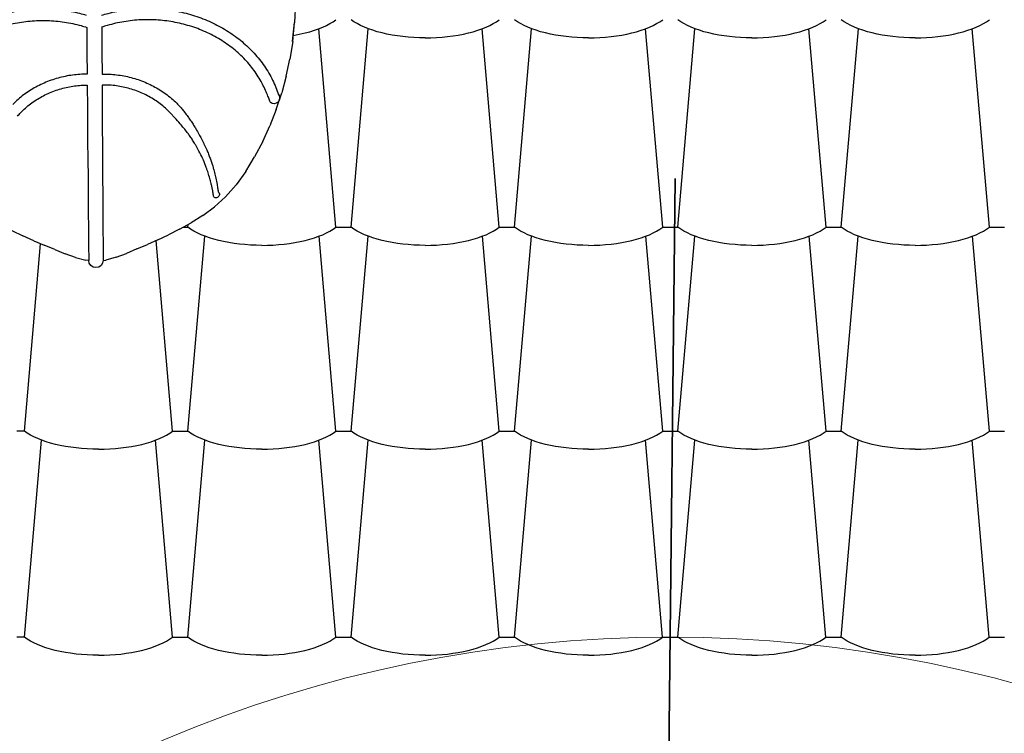
# Model space of a CAD drawing. Units: inches. Extents: x 28646.2 to 28657.5, y 1643.9 to 1654.5.
# Drawn here: x 28651.9 to 28653.2, y 1647.8 to 1648.8 of the extents above; entities that cross this region are included whole.
import ezdxf

# ---------------------------------------------------------------- set-up
doc = ezdxf.new("R2010")
doc.units = ezdxf.units.IN
doc.header["$MEASUREMENT"] = 0
doc.linetypes.add('ACAD_ISO02W100', pattern=[15, 12, -3])
doc.layers.add('AGUA', color=140, linetype='Continuous', lineweight=20)
doc.layers.add('TORRE', color=1, linetype='ACAD_ISO02W100', lineweight=35)
doc.layers.add('Capa1', color=3, linetype='Continuous')

msp = doc.modelspace()

# ---------------------------------------------------------------- linework, layer by layer
at = {"layer": 'AGUA'}
msp.add_circle((28652.7778, 1646.1802, -0.0011), 1.75, dxfattribs=at)
at = {"layer": 'Capa1'}
for p, q in [((28652.2719, 1648.7868, -0.0011), (28652.2706, 1648.7593, -0.0011)), ((28652.268, 1648.7342, -0.0011), (28652.2705, 1648.7595, -0.0011)), ((28652.268, 1648.7337, -0.0011), (28652.2705, 1648.759, -0.0011)), ((28652.2682, 1648.7339, -0.0011), (28652.2706, 1648.7593, -0.0011)), ((28651.9902, 1648.753, -0.0011), (28651.9903, 1648.7424, -0.0011)), ((28651.9902, 1648.753, -0.0011), (28651.9902, 1648.753, -0.0011)), ((28652.0104, 1648.7532, -0.0011), (28652.0104, 1648.7425, -0.0011)), ((28652.0104, 1648.7532, -0.0011), (28652.0104, 1648.7532, -0.0011)), ((28652.3266, 1648.4834, -0.0011), (28652.3035, 1648.7511, -0.0011)), ((28652.3471, 1648.4834, -0.0011), (28652.3703, 1648.7511, -0.0011)), ((28652.5471, 1648.4834, -0.0011), (28652.524, 1648.7511, -0.0011)), ((28652.5677, 1648.4834, -0.0011), (28652.5908, 1648.7511, -0.0011)), ((28652.7677, 1648.4834, -0.0011), (28652.7445, 1648.7511, -0.0011)), ((28652.7882, 1648.4834, -0.0011), (28652.8113, 1648.7511, -0.0011)), ((28652.9882, 1648.4834, -0.0011), (28652.965, 1648.7511, -0.0011)), ((28653.0087, 1648.4834, -0.0011), (28653.0319, 1648.7511, -0.0011)), ((28653.2087, 1648.4834, -0.0011), (28653.1856, 1648.7511, -0.0011)), ((28651.9903, 1648.7424, -0.0011), (28651.9905, 1648.7189, -0.0011)), ((28652.0104, 1648.7425, -0.0011), (28652.0106, 1648.719, -0.0011)), ((28652.2682, 1648.7339, -0.0011), (28652.2645, 1648.7102, -0.0011)), ((28651.9905, 1648.7189, -0.0011), (28651.9907, 1648.6898, -0.0011)), ((28652.0106, 1648.719, -0.0011), (28652.0108, 1648.6899, -0.0011)), ((28652.2596, 1648.6873, -0.0011), (28652.2645, 1648.7102, -0.0011)), ((28652.2596, 1648.6873, -0.0011), (28652.2535, 1648.6646, -0.0011)), ((28651.9908, 1648.6751, -0.0011), (28651.9909, 1648.6716, -0.0011)), ((28651.9909, 1648.6716, -0.0011), (28651.991, 1648.6479, -0.0011)), ((28652.0109, 1648.6752, -0.0011), (28652.0109, 1648.6718, -0.0011)), ((28652.0109, 1648.6718, -0.0011), (28652.011, 1648.648, -0.0011)), ((28652.2461, 1648.6422, -0.0011), (28652.2535, 1648.6646, -0.0011)), ((28652.2499, 1648.6546, -0.0011), (28652.2504, 1648.656, -0.0011)), ((28651.991, 1648.6479, -0.0011), (28651.9911, 1648.6359, -0.0011)), ((28652.011, 1648.648, -0.0011), (28652.0111, 1648.6361, -0.0011)), ((28652.2461, 1648.6422, -0.0011), (28652.2375, 1648.6203, -0.0011)), ((28651.9911, 1648.6359, -0.0011), (28651.9912, 1648.6239, -0.0011)), ((28652.0111, 1648.6361, -0.0011), (28652.0112, 1648.6241, -0.0011)), ((28651.9912, 1648.6239, -0.0011), (28651.9913, 1648.6119, -0.0011)), ((28652.0112, 1648.6241, -0.0011), (28652.0112, 1648.612, -0.0011)), ((28652.2277, 1648.5989, -0.0011), (28652.2375, 1648.6203, -0.0011)), ((28651.9913, 1648.6119, -0.0011), (28651.9914, 1648.5996, -0.0011)), ((28651.9914, 1648.5996, -0.0011), (28651.9914, 1648.5996, -0.0011)), ((28651.9914, 1648.5996, -0.0011), (28651.9917, 1648.575, -0.0011)), ((28652.0112, 1648.612, -0.0011), (28652.0113, 1648.5998, -0.0011)), ((28652.0113, 1648.5998, -0.0011), (28652.0113, 1648.5998, -0.0011)), ((28652.0113, 1648.5998, -0.0011), (28652.0115, 1648.5751, -0.0011)), ((28652.2277, 1648.5989, -0.0011), (28652.2168, 1648.5782, -0.0011)), ((28651.9917, 1648.575, -0.0011), (28651.9919, 1648.5505, -0.0011)), ((28652.0115, 1648.5751, -0.0011), (28652.0116, 1648.5507, -0.0011)), ((28652.2048, 1648.5587, -0.0011), (28652.2168, 1648.5782, -0.0011)), ((28651.9919, 1648.5505, -0.0011), (28651.9921, 1648.5268, -0.0011)), ((28652.0116, 1648.5507, -0.0011), (28652.0118, 1648.527, -0.0011)), ((28652.2048, 1648.5587, -0.0011), (28652.1917, 1648.5406, -0.0011)), ((28652.1776, 1648.5245, -0.0011), (28652.1917, 1648.5406, -0.0011)), ((28651.9921, 1648.5268, -0.0011), (28651.9922, 1648.5039, -0.0011)), ((28652.0118, 1648.527, -0.0011), (28652.0119, 1648.5041, -0.0011)), ((28652.1776, 1648.5245, -0.0011), (28652.1625, 1648.5108, -0.0011)), ((28652.1469, 1648.4991, -0.0011), (28652.1625, 1648.5108, -0.0011)), ((28651.9922, 1648.5039, -0.0011), (28651.9922, 1648.5039, -0.0011)), ((28651.9922, 1648.5039, -0.0011), (28651.9924, 1648.4816, -0.0011)), ((28652.0119, 1648.5041, -0.0011), (28652.0121, 1648.4817, -0.0011)), ((28652.1469, 1648.4991, -0.0011), (28652.1311, 1648.4891, -0.0011)), ((28651.9924, 1648.4816, -0.0011), (28651.9926, 1648.4598, -0.0011)), ((28652.0121, 1648.4817, -0.0011), (28652.0122, 1648.4599, -0.0011)), ((28652.1155, 1648.4805, -0.0011), (28652.1006, 1648.4729, -0.0011)), ((28652.1155, 1648.4805, -0.0011), (28652.1311, 1648.4891, -0.0011)), ((28652.1207, 1648.4834, -0.0011), (28652.1266, 1648.4834, -0.0011)), ((28652.1266, 1648.4834, -0.0011), (28652.1269, 1648.4868, -0.0011)), ((28652.3266, 1648.4834, -0.0011), (28652.3471, 1648.4834, -0.0011)), ((28652.5471, 1648.4834, -0.0011), (28652.5677, 1648.4834, -0.0011)), ((28652.7677, 1648.4834, -0.0011), (28652.7882, 1648.4834, -0.0011)), ((28652.9882, 1648.4834, -0.0011), (28653.0087, 1648.4834, -0.0011)), ((28653.2087, 1648.4834, -0.0011), (28653.2292, 1648.4834, -0.0011)), ((28651.889, 1648.4788, -0.0011), (28651.9041, 1648.4715, -0.0011)), ((28651.9186, 1648.4649, -0.0011), (28651.9041, 1648.4715, -0.0011)), ((28652.0861, 1648.4661, -0.0011), (28652.072, 1648.4599, -0.0011)), ((28652.0861, 1648.4661, -0.0011), (28652.1006, 1648.4729, -0.0011)), ((28652.1266, 1648.2083, -0.0011), (28652.1494, 1648.4713, -0.0011)), ((28652.3266, 1648.2083, -0.0011), (28652.3039, 1648.4713, -0.0011)), ((28652.3471, 1648.2083, -0.0011), (28652.3699, 1648.4713, -0.0011)), ((28652.5471, 1648.2083, -0.0011), (28652.5244, 1648.4713, -0.0011)), ((28652.5677, 1648.2083, -0.0011), (28652.5904, 1648.4713, -0.0011)), ((28652.7677, 1648.2083, -0.0011), (28652.7449, 1648.4713, -0.0011)), ((28652.7882, 1648.2083, -0.0011), (28652.8109, 1648.4713, -0.0011)), ((28652.9882, 1648.2083, -0.0011), (28652.9654, 1648.4713, -0.0011)), ((28653.0087, 1648.2083, -0.0011), (28653.0315, 1648.4713, -0.0011)), ((28653.2087, 1648.2083, -0.0011), (28653.186, 1648.4713, -0.0011)), ((28651.9061, 1648.2083, -0.0011), (28651.9279, 1648.461, -0.0011)), ((28651.9186, 1648.4649, -0.0011), (28651.9329, 1648.4589, -0.0011)), ((28651.9469, 1648.4532, -0.0011), (28651.9329, 1648.4589, -0.0011)), ((28651.9469, 1648.4532, -0.0011), (28651.961, 1648.4474, -0.0011)), ((28651.9926, 1648.4598, -0.0011), (28651.9926, 1648.4598, -0.0011)), ((28651.9926, 1648.4598, -0.0011), (28651.9928, 1648.4386, -0.0011)), ((28652.0122, 1648.4599, -0.0011), (28652.0122, 1648.4599, -0.0011)), ((28652.0122, 1648.4599, -0.0011), (28652.0123, 1648.4387, -0.0011)), ((28652.058, 1648.454, -0.0011), (28652.044, 1648.448, -0.0011)), ((28652.058, 1648.454, -0.0011), (28652.072, 1648.4599, -0.0011)), ((28652.1061, 1648.2083, -0.0011), (28652.0839, 1648.4652, -0.0011)), ((28651.975, 1648.4424, -0.0011), (28651.961, 1648.4474, -0.0011)), ((28651.975, 1648.4424, -0.0011), (28651.9891, 1648.4388, -0.0011)), ((28652.03, 1648.4428, -0.0011), (28652.016, 1648.439, -0.0011)), ((28652.03, 1648.4428, -0.0011), (28652.044, 1648.448, -0.0011)), ((28651.9928, 1648.4385, -0.0011), (28651.9891, 1648.4388, -0.0011)), ((28652.0123, 1648.4386, -0.0011), (28652.016, 1648.439, -0.0011)), ((28651.9061, 1648.2083, -0.0011), (28651.8958, 1648.2083, -0.0011)), ((28652.1061, 1648.2083, -0.0011), (28652.1266, 1648.2083, -0.0011)), ((28652.3266, 1648.2083, -0.0011), (28652.3471, 1648.2083, -0.0011)), ((28652.5471, 1648.2083, -0.0011), (28652.5677, 1648.2083, -0.0011)), ((28652.7677, 1648.2083, -0.0011), (28652.7882, 1648.2083, -0.0011)), ((28652.9882, 1648.2083, -0.0011), (28653.0087, 1648.2083, -0.0011)), ((28653.2087, 1648.2083, -0.0011), (28653.2292, 1648.2083, -0.0011)), ((28651.906, 1647.9302, -0.0011), (28651.929, 1648.1961, -0.0011)), ((28652.106, 1647.9302, -0.0011), (28652.083, 1648.1961, -0.0011)), ((28652.1265, 1647.9302, -0.0011), (28652.1495, 1648.1961, -0.0011)), ((28652.3265, 1647.9302, -0.0011), (28652.3035, 1648.1961, -0.0011)), ((28652.347, 1647.9302, -0.0011), (28652.37, 1648.1961, -0.0011)), ((28652.547, 1647.9302, -0.0011), (28652.5241, 1648.1961, -0.0011)), ((28652.5676, 1647.9302, -0.0011), (28652.5906, 1648.1961, -0.0011)), ((28652.7676, 1647.9302, -0.0011), (28652.7446, 1648.1961, -0.0011)), ((28652.7881, 1647.9302, -0.0011), (28652.8111, 1648.1961, -0.0011)), ((28652.9881, 1647.9302, -0.0011), (28652.9651, 1648.1961, -0.0011)), ((28653.0086, 1647.9302, -0.0011), (28653.0316, 1648.1961, -0.0011)), ((28653.2086, 1647.9302, -0.0011), (28653.1856, 1648.1961, -0.0011)), ((28651.906, 1647.9302, -0.0011), (28651.8957, 1647.9302, -0.0011)), ((28652.106, 1647.9302, -0.0011), (28652.1265, 1647.9302, -0.0011)), ((28652.3265, 1647.9302, -0.0011), (28652.347, 1647.9302, -0.0011)), ((28652.547, 1647.9302, -0.0011), (28652.5676, 1647.9302, -0.0011)), ((28652.7676, 1647.9302, -0.0011), (28652.7881, 1647.9302, -0.0011)), ((28652.9881, 1647.9302, -0.0011), (28653.0086, 1647.9302, -0.0011)), ((28653.2086, 1647.9302, -0.0011), (28653.2291, 1647.9302, -0.0011))]:
    msp.add_line(p, q, dxfattribs=at)
at = {"layer": 'Capa1', "extrusion": (1.33495e-16, 5.87298e-17, -1)}
for centre, radius, start, end in [((-28652.2429, 1648.6577, 0.0011), 0.00771, 143.3406, 283.1251), ((-28652.2429, 1648.6577, 0.0011), 0.00771, 141.4457, 143.3406), ((-28652.0026, 1648.4386, 0.0011), 0.00977, 179.6418, 269.5704)]:
    msp.add_arc(centre, radius, start, end, dxfattribs=at)
at = {"layer": 'Capa1', "extrusion": (-1.34336e-16, 5.67803e-17, -1)}
msp.add_arc((-28652.0026, 1648.4386, 0.0011), 0.00977, 269.5955, 359.5241, dxfattribs=at)
at = {"layer": 'Capa1'}
for centre, major_axis, ratio, start_param, end_param in [((28652.2266, 1648.7851, -0.0011), (0.1133, 0), 0.408067, -1.030377, -0.489957), ((28652.4471, 1648.7851, -0.0011), (0.1133, 0), 0.408067, -1.030377, -0.489957), ((28652.6677, 1648.7851, -0.0011), (0.1133, 0), 0.408067, -1.030377, -0.489957), ((28652.8882, 1648.7851, -0.0011), (0.1133, 0), 0.408067, -1.030377, -0.489957), ((28653.1087, 1648.7851, -0.0011), (0.1133, 0), 0.408067, -1.030377, -0.489957), ((28652.2266, 1648.7851, -0.0011), (0.1133, 0), 0.408067, -1.18952, -1.030377), ((28652.4471, 1648.7851, -0.0011), (0.1133, 0), 0.408067, -1.570796, -1.030377), ((28652.6677, 1648.7851, -0.0011), (0.1133, 0), 0.408067, -1.570796, -1.030377), ((28652.8882, 1648.7851, -0.0011), (0.1133, 0), 0.408067, -1.570796, -1.030377), ((28653.1087, 1648.7851, -0.0011), (0.1133, 0), 0.408067, -1.570796, -1.030377), ((28652.0012, 1648.6479, -0.0011), (-0.00977, -0.00006), 0.062361, -3.141593, -3.141592), ((28652.0013, 1648.636, -0.0011), (0.00977, 0.00006), 0.109178, -0.000001, 0.000001), ((28652.0014, 1648.624, -0.0011), (0.00977, 0.00006), 0.150409, 6.283185, 6.283186), ((28652.0017, 1648.575, -0.0011), (0.00977, 0.00006), 0.276448, 6.283184, 6.283186), ((28652.0019, 1648.5506, -0.0011), (0.00977, 0.00006), 0.323101, 6.283185, 6.283186), ((28652.0023, 1648.4817, -0.0011), (0.00977, 0.00006), 0.453825, 0, 0.000002), ((28652.0023, 1648.4817, -0.0011), (0.00977, 0.00006), 0.453825, 6.283183, 6.283186), ((28652.2266, 1648.5051, -0.0011), (0.1133, 0), 0.408067, -1.030377, -0.489957), ((28652.4471, 1648.5051, -0.0011), (0.1133, 0), 0.408067, -1.030377, -0.489957), ((28652.6677, 1648.5051, -0.0011), (0.1133, 0), 0.408067, -1.030377, -0.489957), ((28652.8882, 1648.5051, -0.0011), (0.1133, 0), 0.408067, -1.030377, -0.489957), ((28653.1087, 1648.5051, -0.0011), (0.1133, 0), 0.408067, -1.030377, -0.489957), ((28652.0024, 1648.4599, -0.0011), (0.00977, 0.00006), 0.497236, 6.283184, 6.283186), ((28652.2266, 1648.5051, -0.0011), (0.1133, 0), 0.408067, -1.570796, -1.030377), ((28652.4471, 1648.5051, -0.0011), (0.1133, 0), 0.408067, -1.570796, -1.030377), ((28652.6677, 1648.5051, -0.0011), (0.1133, 0), 0.408067, -1.570796, -1.030377), ((28652.8882, 1648.5051, -0.0011), (0.1133, 0), 0.408067, -1.570796, -1.030377), ((28653.1087, 1648.5051, -0.0011), (0.1133, 0), 0.408067, -1.570796, -1.030377), ((28652.0061, 1648.23, -0.0011), (0.1133, 0), 0.408067, -1.030377, -0.489957), ((28652.2266, 1648.23, -0.0011), (0.1133, 0), 0.408067, -1.030377, -0.489957), ((28652.4471, 1648.23, -0.0011), (0.1133, 0), 0.408067, -1.030377, -0.489957), ((28652.6677, 1648.23, -0.0011), (0.1133, 0), 0.408067, -1.030377, -0.489957), ((28652.8882, 1648.23, -0.0011), (0.1133, 0), 0.408067, -1.030377, -0.489957), ((28653.1087, 1648.23, -0.0011), (0.1133, 0), 0.408067, -1.030377, -0.489957), ((28652.0061, 1648.23, -0.0011), (0.1133, 0), 0.408067, -1.570796, -1.030377), ((28652.2266, 1648.23, -0.0011), (0.1133, 0), 0.408067, -1.570796, -1.030377), ((28652.4471, 1648.23, -0.0011), (0.1133, 0), 0.408067, -1.570796, -1.030377), ((28652.6677, 1648.23, -0.0011), (0.1133, 0), 0.408067, -1.570796, -1.030377), ((28652.8882, 1648.23, -0.0011), (0.1133, 0), 0.408067, -1.570796, -1.030377), ((28653.1087, 1648.23, -0.0011), (0.1133, 0), 0.408067, -1.570796, -1.030377), ((28652.006, 1647.952, -0.0011), (0.1133, 0), 0.408067, -1.030377, -0.489957), ((28652.2265, 1647.952, -0.0011), (0.1133, 0), 0.408067, -1.030377, -0.489957), ((28652.447, 1647.952, -0.0011), (0.1133, 0), 0.408067, -1.030377, -0.489957), ((28652.6676, 1647.952, -0.0011), (0.1133, 0), 0.408067, -1.030377, -0.489957), ((28652.8881, 1647.952, -0.0011), (0.1133, 0), 0.408067, -1.030377, -0.489957), ((28653.1086, 1647.952, -0.0011), (0.1133, 0), 0.408067, -1.030377, -0.489957), ((28652.006, 1647.952, -0.0011), (0.1133, 0), 0.408067, -1.570796, -1.030377), ((28652.2265, 1647.952, -0.0011), (0.1133, 0), 0.408067, -1.570796, -1.030377), ((28652.447, 1647.952, -0.0011), (0.1133, 0), 0.408067, -1.570796, -1.030377), ((28652.6676, 1647.952, -0.0011), (0.1133, 0), 0.408067, -1.570796, -1.030377), ((28652.8881, 1647.952, -0.0011), (0.1133, 0), 0.408067, -1.570796, -1.030377), ((28653.1086, 1647.952, -0.0011), (0.1133, 0), 0.408067, -1.570796, -1.030377)]:
    msp.add_ellipse(centre, major_axis=major_axis, ratio=ratio, start_param=start_param, end_param=end_param, dxfattribs=at)
at = {"layer": 'Capa1', "extrusion": (5.59109e-16, -1.05395e-16, -1)}
for centre in [(28652.4471, 1648.7851, -0.0011), (28652.6677, 1648.7851, -0.0011), (28652.8882, 1648.7851, -0.0011), (28653.1087, 1648.7851, -0.0011), (28652.2266, 1648.5051, -0.0011), (28652.4471, 1648.5051, -0.0011), (28652.6677, 1648.5051, -0.0011), (28652.8882, 1648.5051, -0.0011), (28653.1087, 1648.5051, -0.0011), (28652.0061, 1648.23, -0.0011), (28652.2266, 1648.23, -0.0011), (28652.4471, 1648.23, -0.0011), (28652.6677, 1648.23, -0.0011), (28652.8882, 1648.23, -0.0011), (28653.1087, 1648.23, -0.0011), (28652.006, 1647.952, -0.0011), (28652.2265, 1647.952, -0.0011), (28652.447, 1647.952, -0.0011), (28652.6676, 1647.952, -0.0011), (28652.8881, 1647.952, -0.0011), (28653.1086, 1647.952, -0.0011)]:
    msp.add_ellipse(centre, major_axis=(-0.1133, 0), ratio=0.408067, start_param=-1.030377, end_param=-0.489957, dxfattribs=at)
at = {"layer": 'Capa1', "extrusion": (5.29588e-16, -3.07277e-16, -1)}
for centre in [(28652.4471, 1648.7851, -0.0011), (28652.6677, 1648.7851, -0.0011), (28652.8882, 1648.7851, -0.0011), (28653.1087, 1648.7851, -0.0011), (28652.2266, 1648.5051, -0.0011), (28652.4471, 1648.5051, -0.0011), (28652.6677, 1648.5051, -0.0011), (28652.8882, 1648.5051, -0.0011), (28653.1087, 1648.5051, -0.0011), (28652.0061, 1648.23, -0.0011), (28652.2266, 1648.23, -0.0011), (28652.4471, 1648.23, -0.0011), (28652.6677, 1648.23, -0.0011), (28652.8882, 1648.23, -0.0011), (28653.1087, 1648.23, -0.0011), (28652.006, 1647.952, -0.0011), (28652.2265, 1647.952, -0.0011), (28652.447, 1647.952, -0.0011), (28652.6676, 1647.952, -0.0011), (28652.8881, 1647.952, -0.0011), (28653.1086, 1647.952, -0.0011)]:
    msp.add_ellipse(centre, major_axis=(-0.1133, 0), ratio=0.408067, start_param=-1.570796, end_param=-1.030377, dxfattribs=at)
at = {"layer": 'Capa1', "extrusion": (1.33495e-16, 5.87298e-17, -1)}
for centre, major_axis, ratio, start_param, end_param in [((28652.2432, 1648.6576, -0.0011), (-0.00264, -0.00722), 0.851467, 0.377676, 1.044776), ((28652.2431, 1648.6576, -0.0011), (-0.00258, -0.00725), 0.818697, 0.019519, 0.388714), ((28652.2431, 1648.6576, -0.0011), (-0.0026, -0.00725), 0.815191, -0.094025, 0.018151), ((28652.1651, 1648.5269, -0.0011), (-0.00307, -0.00286), 0.831625, 0.047205, 0.716047), ((28652.1652, 1648.5267, -0.0011), (-0.00308, -0.0028), 0.807418, -0.153964, 0.102047), ((28652.1654, 1648.5269, -0.0011), (-0.00306, -0.00315), 0.790361, -2.345191, -0.054709), ((28652.1653, 1648.527, -0.0011), (0.00303, 0.00315), 0.814175, -0.160203, 0.181758), ((28652.1654, 1648.5268, -0.0011), (0.00307, 0.00311), 0.784464, 0.099349, 0.774292)]:
    msp.add_ellipse(centre, major_axis=major_axis, ratio=ratio, start_param=start_param, end_param=end_param, dxfattribs=at)
at = {"layer": 'Capa1', "extrusion": (-1.34336e-16, 5.67803e-17, -1)}
for centre, major_axis, ratio, start_param, end_param in [((28652.0008, 1648.6479, -0.0011), (0.00977, 0.00008), 0.062361, -3.141593, -3.141592), ((28652.0009, 1648.636, -0.0011), (-0.00977, -0.00008), 0.109178, -0.000001, 0.000001), ((28652.001, 1648.624, -0.0011), (-0.00977, -0.00008), 0.150409, 6.283185, 6.283186), ((28652.0014, 1648.575, -0.0011), (-0.00977, -0.00008), 0.276448, 6.283184, 6.283186), ((28652.0016, 1648.5506, -0.0011), (-0.00977, -0.00008), 0.323101, 6.283185, 6.283186), ((28652.002, 1648.504, -0.0011), (0.00977, 0.00008), 0.409306, -3.141593, -3.141591), ((28652.0022, 1648.4817, -0.0011), (-0.00977, -0.00008), 0.453825, 0, 0.000002), ((28652.0022, 1648.4817, -0.0011), (-0.00977, -0.00008), 0.453825, 6.283183, 6.283186), ((28652.0024, 1648.4599, -0.0011), (-0.00977, -0.00008), 0.497236, 6.283184, 6.283186)]:
    msp.add_ellipse(centre, major_axis=major_axis, ratio=ratio, start_param=start_param, end_param=end_param, dxfattribs=at)
at = {"layer": 'Capa1'}
for points, knots in [([(28651.99, 1648.7692, -0.0011), (28651.9871, 1648.77, -0.0011), (28651.9841, 1648.7708, -0.0011), (28651.9771, 1648.7725, -0.0011), (28651.9732, 1648.7734, -0.0011), (28651.9653, 1648.7748, -0.0011), (28651.9613, 1648.7754, -0.0011), (28651.9532, 1648.7764, -0.0011), (28651.9492, 1648.7768, -0.0011), (28651.9411, 1648.7773, -0.0011), (28651.937, 1648.7775, -0.0011), (28651.9289, 1648.7776, -0.0011), (28651.9249, 1648.7775, -0.0011), (28651.9168, 1648.7771, -0.0011), (28651.9127, 1648.7768, -0.0011), (28651.9047, 1648.7759, -0.0011), (28651.9006, 1648.7754, -0.0011), (28651.8927, 1648.774, -0.0011), (28651.8887, 1648.7733, -0.0011), (28651.8808, 1648.7715, -0.0011), (28651.8769, 1648.7705, -0.0011), (28651.8692, 1648.7683, -0.0011), (28651.8654, 1648.767, -0.0011), (28651.8579, 1648.7644, -0.0011), (28651.8542, 1648.7629, -0.0011), (28651.8469, 1648.7598, -0.0011), (28651.8433, 1648.7582, -0.0011), (28651.8362, 1648.7547, -0.0011), (28651.8327, 1648.7528, -0.0011), (28651.826, 1648.7489, -0.0011), (28651.8226, 1648.7469, -0.0011), (28651.8162, 1648.7426, -0.0011), (28651.813, 1648.7404, -0.0011), (28651.8069, 1648.7357, -0.0011), (28651.8039, 1648.7333, -0.0011), (28651.7981, 1648.7283, -0.0011), (28651.7953, 1648.7257, -0.0011), (28651.79, 1648.7204, -0.0011), (28651.7874, 1648.7177, -0.0011), (28651.7824, 1648.7121, -0.0011), (28651.78, 1648.7092, -0.0011), (28651.7755, 1648.7033, -0.0011), (28651.7733, 1648.7003, -0.0011), (28651.7693, 1648.6942, -0.0011), (28651.7673, 1648.6911, -0.0011), (28651.7637, 1648.6847, -0.0011), (28651.762, 1648.6815, -0.0011), (28651.7589, 1648.675, -0.0011), (28651.7575, 1648.6716, -0.0011), (28651.7549, 1648.6651, -0.0011), (28651.7538, 1648.6618, -0.0011), (28651.7528, 1648.6585, -0.0011)], [0.593957, 0.593957, 0.593957, 0.593957, 10.003648, 10.003648, 22.178764, 22.178764, 34.352936, 34.352936, 46.527336, 46.527336, 58.7017, 58.7017, 70.875809, 70.875809, 83.049473, 83.049473, 95.222517, 95.222517, 107.394759, 107.394759, 119.565996, 119.565996, 131.735983, 131.735983, 143.904417, 143.904417, 156.070922, 156.070922, 168.235034, 168.235034, 180.396193, 180.396193, 192.553739, 192.553739, 204.706913, 204.706913, 216.854876, 216.854876, 228.996728, 228.996728, 241.131553, 241.131553, 253.25847, 253.25847, 265.376705, 265.376705, 277.485665, 277.485665, 289.585023, 289.585023, 301.247338, 301.247338, 301.247338, 301.247338]), ([(28652.0103, 1648.7693, -0.0011), (28652.0132, 1648.7702, -0.0011), (28652.0162, 1648.7711, -0.0011), (28652.0231, 1648.7729, -0.0011), (28652.027, 1648.7738, -0.0011), (28652.035, 1648.7753, -0.0011), (28652.039, 1648.776, -0.0011), (28652.047, 1648.7771, -0.0011), (28652.051, 1648.7776, -0.0011), (28652.0591, 1648.7782, -0.0011), (28652.0631, 1648.7784, -0.0011), (28652.0713, 1648.7786, -0.0011), (28652.0753, 1648.7786, -0.0011), (28652.0834, 1648.7783, -0.0011), (28652.0875, 1648.778, -0.0011), (28652.0955, 1648.7773, -0.0011), (28652.0996, 1648.7768, -0.0011), (28652.1076, 1648.7756, -0.0011), (28652.1115, 1648.7749, -0.0011), (28652.1194, 1648.7732, -0.0011), (28652.1233, 1648.7723, -0.0011), (28652.1311, 1648.7702, -0.0011), (28652.1349, 1648.769, -0.0011), (28652.1425, 1648.7664, -0.0011), (28652.1462, 1648.765, -0.0011), (28652.1536, 1648.7621, -0.0011), (28652.1572, 1648.7605, -0.0011), (28652.1643, 1648.7571, -0.0011), (28652.1678, 1648.7553, -0.0011), (28652.1746, 1648.7515, -0.0011), (28652.178, 1648.7495, -0.0011), (28652.1845, 1648.7453, -0.0011), (28652.1877, 1648.7431, -0.0011), (28652.1939, 1648.7385, -0.0011), (28652.1969, 1648.7362, -0.0011), (28652.2027, 1648.7313, -0.0011), (28652.2056, 1648.7287, -0.0011), (28652.211, 1648.7235, -0.0011), (28652.2137, 1648.7208, -0.0011), (28652.2187, 1648.7153, -0.0011), (28652.2211, 1648.7124, -0.0011), (28652.2258, 1648.7066, -0.0011), (28652.2279, 1648.7036, -0.0011), (28652.2321, 1648.6976, -0.0011), (28652.2341, 1648.6945, -0.0011), (28652.2378, 1648.6882, -0.0011), (28652.2395, 1648.685, -0.0011), (28652.2427, 1648.6785, -0.0011), (28652.2442, 1648.6752, -0.0011), (28652.2469, 1648.6686, -0.0011), (28652.2481, 1648.6654, -0.0011), (28652.2491, 1648.6621, -0.0011)], [0.593957, 0.593957, 0.593957, 0.593957, 10.003648, 10.003648, 22.178764, 22.178764, 34.352936, 34.352936, 46.527336, 46.527336, 58.7017, 58.7017, 70.875809, 70.875809, 83.049473, 83.049473, 95.222517, 95.222517, 107.394759, 107.394759, 119.565996, 119.565996, 131.735983, 131.735983, 143.904417, 143.904417, 156.070922, 156.070922, 168.235034, 168.235034, 180.396193, 180.396193, 192.553739, 192.553739, 204.706913, 204.706913, 216.854876, 216.854876, 228.996728, 228.996728, 241.131553, 241.131553, 253.25847, 253.25847, 265.376705, 265.376705, 277.485665, 277.485665, 289.585023, 289.585023, 301.247338, 301.247338, 301.247338, 301.247338]), ([(28651.7732, 1648.6709, -0.0011), (28651.7745, 1648.6735, -0.0011), (28651.7758, 1648.6761, -0.0011), (28651.7789, 1648.6817, -0.0011), (28651.7807, 1648.6847, -0.0011), (28651.7845, 1648.6905, -0.0011), (28651.7865, 1648.6934, -0.0011), (28651.7908, 1648.699, -0.0011), (28651.793, 1648.7017, -0.0011), (28651.7977, 1648.707, -0.0011), (28651.8002, 1648.7096, -0.0011), (28651.8053, 1648.7146, -0.0011), (28651.8079, 1648.7171, -0.0011), (28651.8134, 1648.7218, -0.0011), (28651.8162, 1648.7241, -0.0011), (28651.8221, 1648.7285, -0.0011), (28651.8251, 1648.7306, -0.0011), (28651.8313, 1648.7346, -0.0011), (28651.8345, 1648.7365, -0.0011), (28651.841, 1648.7402, -0.0011), (28651.8443, 1648.7419, -0.0011), (28651.851, 1648.7452, -0.0011), (28651.8545, 1648.7467, -0.0011), (28651.8615, 1648.7496, -0.0011), (28651.8651, 1648.7509, -0.0011), (28651.8723, 1648.7534, -0.0011), (28651.8759, 1648.7545, -0.0011), (28651.8833, 1648.7565, -0.0011), (28651.8871, 1648.7574, -0.0011), (28651.8946, 1648.759, -0.0011), (28651.8984, 1648.7596, -0.0011), (28651.906, 1648.7608, -0.0011), (28651.9099, 1648.7612, -0.0011), (28651.9176, 1648.7619, -0.0011), (28651.9215, 1648.7621, -0.0011), (28651.9292, 1648.7623, -0.0011), (28651.9331, 1648.7623, -0.0011), (28651.9408, 1648.7621, -0.0011), (28651.9447, 1648.7618, -0.0011), (28651.9524, 1648.7611, -0.0011), (28651.9562, 1648.7607, -0.0011), (28651.9639, 1648.7595, -0.0011), (28651.9677, 1648.7588, -0.0011), (28651.9752, 1648.7572, -0.0011), (28651.9789, 1648.7563, -0.0011), (28651.9851, 1648.7546, -0.0011), (28651.9877, 1648.7538, -0.0011), (28651.9902, 1648.753, -0.0011)], [0, 0, 0, 0, 10.004269, 10.004269, 21.708914, 21.708914, 33.401326, 33.401326, 45.082487, 45.082487, 56.753337, 56.753337, 68.415004, 68.415004, 80.068692, 80.068692, 91.71559, 91.71559, 103.356817, 103.356817, 114.993377, 114.993377, 126.626147, 126.626147, 138.255866, 138.255866, 149.883141, 149.883141, 161.508463, 161.508463, 173.13222, 173.13222, 184.754717, 184.754717, 196.376199, 196.376199, 207.99687, 207.99687, 219.616917, 219.616917, 231.236529, 231.236529, 242.855922, 242.855922, 254.475353, 254.475353, 262.564076, 262.564076, 262.564076, 262.564076]), ([(28652.2285, 1648.6742, -0.0011), (28652.2272, 1648.6768, -0.0011), (28652.2258, 1648.6794, -0.0011), (28652.2227, 1648.685, -0.0011), (28652.2208, 1648.6879, -0.0011), (28652.2169, 1648.6937, -0.0011), (28652.2149, 1648.6965, -0.0011), (28652.2105, 1648.702, -0.0011), (28652.2083, 1648.7047, -0.0011), (28652.2035, 1648.71, -0.0011), (28652.201, 1648.7125, -0.0011), (28652.1958, 1648.7175, -0.0011), (28652.1931, 1648.7199, -0.0011), (28652.1876, 1648.7245, -0.0011), (28652.1847, 1648.7268, -0.0011), (28652.1788, 1648.7311, -0.0011), (28652.1757, 1648.7331, -0.0011), (28652.1695, 1648.7371, -0.0011), (28652.1663, 1648.7389, -0.0011), (28652.1598, 1648.7425, -0.0011), (28652.1564, 1648.7442, -0.0011), (28652.1496, 1648.7474, -0.0011), (28652.1461, 1648.7488, -0.0011), (28652.1391, 1648.7516, -0.0011), (28652.1355, 1648.7529, -0.0011), (28652.1282, 1648.7552, -0.0011), (28652.1246, 1648.7563, -0.0011), (28652.1172, 1648.7582, -0.0011), (28652.1134, 1648.759, -0.0011), (28652.1058, 1648.7605, -0.0011), (28652.102, 1648.7611, -0.0011), (28652.0944, 1648.7621, -0.0011), (28652.0905, 1648.7625, -0.0011), (28652.0828, 1648.7631, -0.0011), (28652.0789, 1648.7632, -0.0011), (28652.0712, 1648.7633, -0.0011), (28652.0673, 1648.7633, -0.0011), (28652.0596, 1648.7629, -0.0011), (28652.0557, 1648.7626, -0.0011), (28652.048, 1648.7618, -0.0011), (28652.0442, 1648.7613, -0.0011), (28652.0366, 1648.76, -0.0011), (28652.0328, 1648.7593, -0.0011), (28652.0253, 1648.7576, -0.0011), (28652.0216, 1648.7566, -0.0011), (28652.0154, 1648.7548, -0.0011), (28652.0128, 1648.754, -0.0011), (28652.0103, 1648.7531, -0.0011)], [0, 0, 0, 0, 10.004269, 10.004269, 21.708914, 21.708914, 33.401326, 33.401326, 45.082487, 45.082487, 56.753337, 56.753337, 68.415004, 68.415004, 80.068692, 80.068692, 91.71559, 91.71559, 103.356817, 103.356817, 114.993377, 114.993377, 126.626147, 126.626147, 138.255866, 138.255866, 149.883141, 149.883141, 161.508463, 161.508463, 173.13222, 173.13222, 184.754717, 184.754717, 196.376199, 196.376199, 207.99687, 207.99687, 219.616917, 219.616917, 231.236529, 231.236529, 242.855922, 242.855922, 254.475353, 254.475353, 262.564076, 262.564076, 262.564076, 262.564076]), ([(28651.9907, 1648.6898, -0.0011), (28651.9874, 1648.6898, -0.0011), (28651.9842, 1648.6897, -0.0011), (28651.9776, 1648.6893, -0.0011), (28651.9743, 1648.689, -0.0011), (28651.9677, 1648.6881, -0.0011), (28651.9644, 1648.6876, -0.0011), (28651.9579, 1648.6862, -0.0011), (28651.9546, 1648.6855, -0.0011), (28651.9482, 1648.6837, -0.0011), (28651.9451, 1648.6827, -0.0011), (28651.9388, 1648.6804, -0.0011), (28651.9357, 1648.6792, -0.0011), (28651.9296, 1648.6766, -0.0011), (28651.9266, 1648.6751, -0.0011), (28651.9208, 1648.6721, -0.0011), (28651.9179, 1648.6704, -0.0011), (28651.9123, 1648.667, -0.0011), (28651.9096, 1648.6652, -0.0011), (28651.9043, 1648.6614, -0.0011), (28651.9018, 1648.6594, -0.0011), (28651.8969, 1648.6552, -0.0011), (28651.8945, 1648.653, -0.0011), (28651.8916, 1648.6502, -0.0011), (28651.891, 1648.6496, -0.0011), (28651.8905, 1648.6491, -0.0011)], [0.133134, 0.133134, 0.133134, 0.133134, 9.993769, 9.993769, 19.98291, 19.98291, 29.97319, 29.97319, 39.964187, 39.964187, 49.955579, 49.955579, 59.947075, 59.947075, 69.938361, 69.938361, 79.929048, 79.929048, 89.918626, 89.918626, 99.90643, 99.90643, 109.89161, 109.89161, 112.403466, 112.403466, 112.403466, 112.403466]), ([(28652.0108, 1648.6899, -0.0011), (28652.014, 1648.69, -0.0011), (28652.0173, 1648.69, -0.0011), (28652.0239, 1648.6897, -0.0011), (28652.0272, 1648.6894, -0.0011), (28652.0338, 1648.6886, -0.0011), (28652.0371, 1648.6881, -0.0011), (28652.0436, 1648.6869, -0.0011), (28652.0469, 1648.6861, -0.0011), (28652.0533, 1648.6844, -0.0011), (28652.0565, 1648.6835, -0.0011), (28652.0628, 1648.6814, -0.0011), (28652.0659, 1648.6802, -0.0011), (28652.072, 1648.6776, -0.0011), (28652.075, 1648.6762, -0.0011), (28652.0809, 1648.6732, -0.0011), (28652.0838, 1648.6717, -0.0011), (28652.0894, 1648.6683, -0.0011), (28652.0922, 1648.6665, -0.0011), (28652.0975, 1648.6628, -0.0011), (28652.1001, 1648.6608, -0.0011), (28652.1051, 1648.6567, -0.0011), (28652.1075, 1648.6546, -0.0011), (28652.1104, 1648.6518, -0.0011), (28652.111, 1648.6512, -0.0011), (28652.1116, 1648.6507, -0.0011)], [0.133134, 0.133134, 0.133134, 0.133134, 9.993769, 9.993769, 19.98291, 19.98291, 29.97319, 29.97319, 39.964187, 39.964187, 49.955579, 49.955579, 59.947075, 59.947075, 69.938361, 69.938361, 79.929048, 79.929048, 89.918626, 89.918626, 99.90643, 99.90643, 109.89161, 109.89161, 112.403466, 112.403466, 112.403466, 112.403466]), ([(28651.9026, 1648.6395, -0.0011), (28651.9047, 1648.6416, -0.0011), (28651.9069, 1648.6436, -0.0011), (28651.9114, 1648.6475, -0.0011), (28651.9138, 1648.6494, -0.0011), (28651.9187, 1648.6529, -0.0011), (28651.9212, 1648.6546, -0.0011), (28651.9264, 1648.6578, -0.0011), (28651.929, 1648.6593, -0.0011), (28651.9345, 1648.6622, -0.0011), (28651.9373, 1648.6635, -0.0011), (28651.9429, 1648.6659, -0.0011), (28651.9458, 1648.6671, -0.0011), (28651.9517, 1648.6691, -0.0011), (28651.9547, 1648.67, -0.0011), (28651.9607, 1648.6716, -0.0011), (28651.9637, 1648.6723, -0.0011), (28651.9698, 1648.6734, -0.0011), (28651.9729, 1648.6739, -0.0011), (28651.979, 1648.6746, -0.0011), (28651.9821, 1648.6748, -0.0011), (28651.9871, 1648.675, -0.0011), (28651.989, 1648.6751, -0.0011), (28651.9908, 1648.6751, -0.0011)], [0, 0, 0, 0, 9.337445, 9.337445, 18.666533, 18.666533, 27.991384, 27.991384, 37.313299, 37.313299, 46.633319, 46.633319, 55.952247, 55.952247, 65.270686, 65.270686, 74.589085, 74.589085, 83.907799, 83.907799, 93.227142, 93.227142, 98.893694, 98.893694, 98.893694, 98.893694]), ([(28652.0996, 1648.6409, -0.0011), (28652.0975, 1648.643, -0.0011), (28652.0953, 1648.645, -0.0011), (28652.0907, 1648.6488, -0.0011), (28652.0883, 1648.6506, -0.0011), (28652.0833, 1648.6541, -0.0011), (28652.0808, 1648.6558, -0.0011), (28652.0756, 1648.6589, -0.0011), (28652.0729, 1648.6604, -0.0011), (28652.0674, 1648.6631, -0.0011), (28652.0646, 1648.6644, -0.0011), (28652.0589, 1648.6668, -0.0011), (28652.0559, 1648.6679, -0.0011), (28652.0501, 1648.6698, -0.0011), (28652.0471, 1648.6707, -0.0011), (28652.041, 1648.6722, -0.0011), (28652.038, 1648.6728, -0.0011), (28652.0319, 1648.6739, -0.0011), (28652.0288, 1648.6743, -0.0011), (28652.0226, 1648.6749, -0.0011), (28652.0196, 1648.6751, -0.0011), (28652.0146, 1648.6752, -0.0011), (28652.0127, 1648.6752, -0.0011), (28652.0109, 1648.6752, -0.0011)], [0, 0, 0, 0, 9.337445, 9.337445, 18.666533, 18.666533, 27.991384, 27.991384, 37.313299, 37.313299, 46.633319, 46.633319, 55.952247, 55.952247, 65.270686, 65.270686, 74.589085, 74.589085, 83.907799, 83.907799, 93.227142, 93.227142, 98.893694, 98.893694, 98.893694, 98.893694]), ([(28652.1601, 1648.5336, -0.0011), (28652.1598, 1648.535, -0.0011), (28652.1595, 1648.5364, -0.0011), (28652.1588, 1648.5394, -0.0011), (28652.1584, 1648.5408, -0.0011), (28652.1581, 1648.5423, -0.0011)], [-16.189212, -16.189212, -16.189212, -16.189212, -11.052197, -11.052197, -5.885097, -5.885097, -5.885097, -5.885097])]:
    msp.add_open_spline(points, degree=3, knots=knots, dxfattribs=at)
for points in [[(28652.2324, 1648.6659, -0.0011), (28652.2312, 1648.6686, -0.0011), (28652.2299, 1648.6714, -0.0011), (28652.2285, 1648.6742, -0.0011)], [(28652.2342, 1648.6618, -0.0011), (28652.2336, 1648.6632, -0.0011), (28652.233, 1648.6645, -0.0011), (28652.2324, 1648.6659, -0.0011)], [(28652.2366, 1648.6559, -0.0011), (28652.2358, 1648.6579, -0.0011), (28652.235, 1648.6599, -0.0011), (28652.2342, 1648.6618, -0.0011)], [(28651.9012, 1648.6381, -0.0011), (28651.9016, 1648.6385, -0.0011), (28651.9021, 1648.639, -0.0011), (28651.9026, 1648.6395, -0.0011)], [(28652.101, 1648.6395, -0.0011), (28652.1005, 1648.64, -0.0011), (28652.1001, 1648.6404, -0.0011), (28652.0996, 1648.6409, -0.0011)], [(28652.1058, 1648.6346, -0.0011), (28652.1042, 1648.6363, -0.0011), (28652.1026, 1648.6379, -0.0011), (28652.101, 1648.6395, -0.0011)], [(28652.1116, 1648.6507, -0.0011), (28652.1133, 1648.6489, -0.0011), (28652.115, 1648.6471, -0.0011), (28652.1166, 1648.6453, -0.0011)], [(28652.1166, 1648.6453, -0.0011), (28652.1169, 1648.645, -0.0011), (28652.1172, 1648.6446, -0.0011), (28652.1175, 1648.6443, -0.0011)], [(28652.1175, 1648.6443, -0.0011), (28652.1187, 1648.6428, -0.0011), (28652.1199, 1648.6414, -0.0011), (28652.1212, 1648.6398, -0.0011)], [(28652.1212, 1648.6398, -0.0011), (28652.1227, 1648.6379, -0.0011), (28652.1242, 1648.6359, -0.0011), (28652.1256, 1648.6339, -0.0011)], [(28651.8965, 1648.633, -0.0011), (28651.898, 1648.6348, -0.0011), (28651.8996, 1648.6364, -0.0011), (28651.9012, 1648.6381, -0.0011)], [(28652.1091, 1648.6311, -0.0011), (28652.108, 1648.6322, -0.0011), (28652.1069, 1648.6334, -0.0011), (28652.1058, 1648.6346, -0.0011)], [(28652.1165, 1648.6228, -0.0011), (28652.1138, 1648.6258, -0.0011), (28652.1115, 1648.6284, -0.0011), (28652.1091, 1648.6311, -0.0011)], [(28652.1256, 1648.6339, -0.0011), (28652.1268, 1648.6324, -0.0011), (28652.1279, 1648.6308, -0.0011), (28652.1291, 1648.6292, -0.0011)], [(28652.1291, 1648.6292, -0.0011), (28652.1303, 1648.6273, -0.0011), (28652.1316, 1648.6255, -0.0011), (28652.1328, 1648.6236, -0.0011)], [(28652.1213, 1648.6169, -0.0011), (28652.1197, 1648.6189, -0.0011), (28652.1181, 1648.6208, -0.0011), (28652.1165, 1648.6228, -0.0011)], [(28652.1259, 1648.6112, -0.0011), (28652.1243, 1648.6132, -0.0011), (28652.1228, 1648.6151, -0.0011), (28652.1213, 1648.6169, -0.0011)], [(28652.1328, 1648.6236, -0.0011), (28652.1339, 1648.6218, -0.0011), (28652.1351, 1648.62, -0.0011), (28652.1362, 1648.6182, -0.0011)], [(28652.1362, 1648.6182, -0.0011), (28652.137, 1648.6169, -0.0011), (28652.1378, 1648.6155, -0.0011), (28652.1385, 1648.6142, -0.0011)], [(28652.1385, 1648.6142, -0.0011), (28652.1399, 1648.6119, -0.0011), (28652.1413, 1648.6096, -0.0011), (28652.1426, 1648.6072, -0.0011)], [(28652.1288, 1648.607, -0.0011), (28652.1279, 1648.6084, -0.0011), (28652.1269, 1648.6098, -0.0011), (28652.1259, 1648.6112, -0.0011)], [(28652.1323, 1648.602, -0.0011), (28652.1312, 1648.6037, -0.0011), (28652.13, 1648.6054, -0.0011), (28652.1288, 1648.607, -0.0011)], [(28652.1356, 1648.5968, -0.0011), (28652.1345, 1648.5986, -0.0011), (28652.1334, 1648.6003, -0.0011), (28652.1323, 1648.602, -0.0011)], [(28652.1426, 1648.6072, -0.0011), (28652.1446, 1648.6036, -0.0011), (28652.1465, 1648.5998, -0.0011), (28652.1481, 1648.5961, -0.0011)], [(28652.1378, 1648.5933, -0.0011), (28652.1371, 1648.5945, -0.0011), (28652.1363, 1648.5957, -0.0011), (28652.1356, 1648.5968, -0.0011)], [(28652.1416, 1648.5861, -0.0011), (28652.1403, 1648.5885, -0.0011), (28652.1391, 1648.5909, -0.0011), (28652.1378, 1648.5933, -0.0011)], [(28652.1466, 1648.5763, -0.0011), (28652.1449, 1648.5796, -0.0011), (28652.1433, 1648.5828, -0.0011), (28652.1416, 1648.5861, -0.0011)], [(28652.1481, 1648.5961, -0.0011), (28652.1482, 1648.596, -0.0011), (28652.1482, 1648.596, -0.0011), (28652.1482, 1648.5959, -0.0011)], [(28652.1482, 1648.5959, -0.0011), (28652.1482, 1648.5959, -0.0011), (28652.1483, 1648.5958, -0.0011), (28652.1483, 1648.5957, -0.0011)], [(28652.1483, 1648.5957, -0.0011), (28652.1501, 1648.5922, -0.0011), (28652.1518, 1648.5886, -0.0011), (28652.1534, 1648.5849, -0.0011)], [(28652.1469, 1648.5755, -0.0011), (28652.1468, 1648.5757, -0.0011), (28652.1467, 1648.576, -0.0011), (28652.1466, 1648.5763, -0.0011)], [(28652.1476, 1648.5738, -0.0011), (28652.1474, 1648.5744, -0.0011), (28652.1472, 1648.5749, -0.0011), (28652.1469, 1648.5755, -0.0011)], [(28652.1514, 1648.564, -0.0011), (28652.1501, 1648.5674, -0.0011), (28652.1489, 1648.5705, -0.0011), (28652.1476, 1648.5738, -0.0011)], [(28652.1534, 1648.5849, -0.0011), (28652.1541, 1648.583, -0.0011), (28652.1548, 1648.5812, -0.0011), (28652.1555, 1648.5793, -0.0011)], [(28652.1555, 1648.5793, -0.0011), (28652.1563, 1648.5774, -0.0011), (28652.157, 1648.5755, -0.0011), (28652.1577, 1648.5736, -0.0011)], [(28652.1577, 1648.5736, -0.0011), (28652.1589, 1648.5703, -0.0011), (28652.16, 1648.5668, -0.0011), (28652.1609, 1648.5634, -0.0011)], [(28652.1529, 1648.5601, -0.0011), (28652.1524, 1648.5615, -0.0011), (28652.1519, 1648.5628, -0.0011), (28652.1514, 1648.564, -0.0011)], [(28652.1551, 1648.5529, -0.0011), (28652.1544, 1648.5553, -0.0011), (28652.1536, 1648.5577, -0.0011), (28652.1529, 1648.5601, -0.0011)], [(28652.1609, 1648.5634, -0.0011), (28652.161, 1648.563, -0.0011), (28652.1611, 1648.5627, -0.0011), (28652.1612, 1648.5623, -0.0011)], [(28652.1612, 1648.5623, -0.0011), (28652.1616, 1648.5611, -0.0011), (28652.1619, 1648.56, -0.0011), (28652.1622, 1648.5588, -0.0011)], [(28652.1573, 1648.5457, -0.0011), (28652.1567, 1648.5478, -0.0011), (28652.1559, 1648.5502, -0.0011), (28652.1551, 1648.5529, -0.0011)], [(28652.1622, 1648.5588, -0.0011), (28652.1629, 1648.5563, -0.0011), (28652.1635, 1648.5538, -0.0011), (28652.1641, 1648.5513, -0.0011)], [(28652.1641, 1648.5513, -0.0011), (28652.1642, 1648.5507, -0.0011), (28652.1643, 1648.5501, -0.0011), (28652.1645, 1648.5494, -0.0011)], [(28652.1645, 1648.5494, -0.0011), (28652.1651, 1648.5467, -0.0011), (28652.1657, 1648.5439, -0.0011), (28652.1662, 1648.5411, -0.0011)], [(28652.1581, 1648.5423, -0.0011), (28652.1578, 1648.5434, -0.0011), (28652.1576, 1648.5445, -0.0011), (28652.1573, 1648.5457, -0.0011)], [(28652.1603, 1648.5323, -0.0011), (28652.1602, 1648.5327, -0.0011), (28652.1602, 1648.5332, -0.0011), (28652.1601, 1648.5336, -0.0011)], [(28652.1662, 1648.5411, -0.0011), (28652.1663, 1648.5401, -0.0011), (28652.1665, 1648.539, -0.0011), (28652.1667, 1648.538, -0.0011)], [(28652.1667, 1648.538, -0.0011), (28652.167, 1648.5361, -0.0011), (28652.1673, 1648.5341, -0.0011), (28652.1676, 1648.5322, -0.0011)], [(28652.1612, 1648.5265, -0.0011), (28652.1609, 1648.5284, -0.0011), (28652.1606, 1648.5303, -0.0011), (28652.1603, 1648.5323, -0.0011)], [(28652.1676, 1648.5322, -0.0011), (28652.1677, 1648.5316, -0.0011), (28652.1678, 1648.5311, -0.0011), (28652.1678, 1648.5305, -0.0011)]]:
    msp.add_open_spline(points, degree=3, dxfattribs=at)
at = {"layer": 'TORRE', "elevation": -0.0011}
msp.add_lwpolyline([(28652.7846, 1648.5491), (28652.7687, 1647.0893)], dxfattribs=at)

doc.saveas('drawing.dxf')
